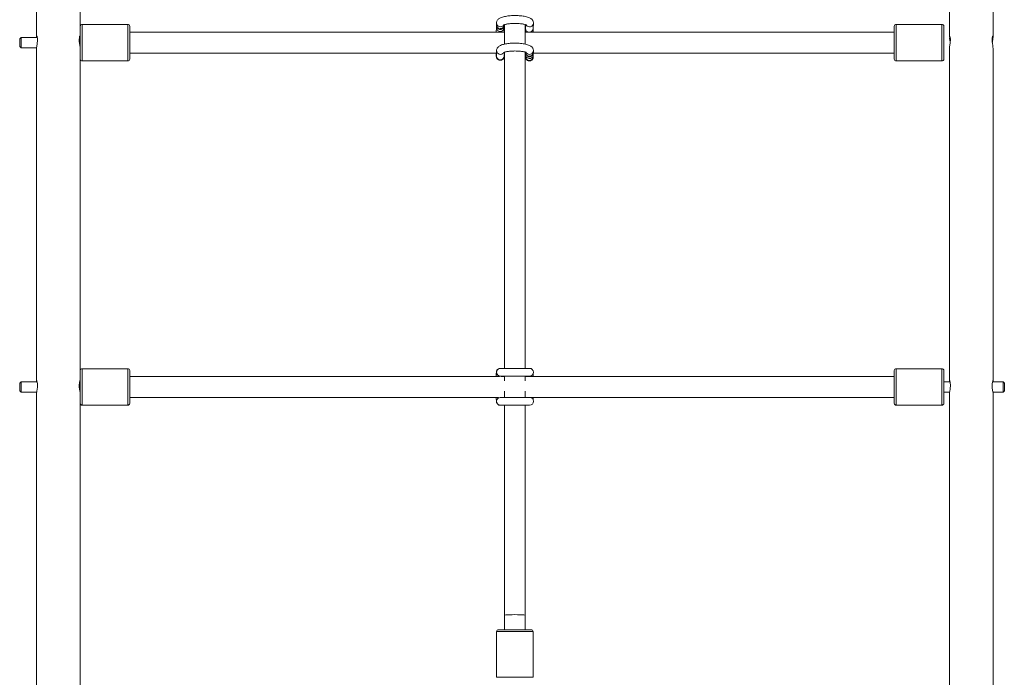
# Model space of a CAD drawing. Units: millimetres. Extents: x -1585 to 4901, y -2796 to 3256.
# Drawn here: x -87 to 668, y 629 to 1133 of the extents above; entities that cross this region are included whole.
import ezdxf

# ---------------------------------------------------------------- set-up
doc = ezdxf.new("R2010")
doc.units = ezdxf.units.MM

# ---------------------------------------------------------------- blocks, each defined once
blk = doc.blocks.new('t701.2')
at = {"color": 7, "linetype": 'Continuous', "lineweight": 15}
for p, q in [((173.844, 193.4), (173.844, 188.884)), ((174.514, 189.046), (174.514, 193.283)), ((187.844, 193.4), (187.844, 188.884)), ((188.514, 188.885), (188.514, 193.399)), ((175.244, 189.076), (174.544, 189.076)), ((180.897, 189.057), (180.896, 189.028)), ((180.899, 189.101), (180.898, 189.072)), ((181.016, 189.024), (181.017, 189.053)), ((181.018, 189.067), (181.018, 189.072)), ((181.019, 189.072), (181.019, 188.773)), ((181.339, 188.774), (181.339, 189.076)), ((181.343, 189.072), (181.341, 189.018)), ((181.461, 189.014), (181.464, 189.095)), ((187.728, 189.076), (187.028, 189.076)), ((174.514, 188.571), (174.514, 189.046)), ((175.274, 188.553), (175.274, 189.046)), ((181.019, 188.956), (175.274, 188.956)), ((186.998, 188.956), (181.339, 188.956)), ((181.341, 189.016), (181.341, 189.018)), ((186.998, 189.046), (186.998, 188.856)), ((187.758, 189.046), (187.758, 188.856)), ((173.606, 188.876), (173.586, 188.856)), ((173.586, 188.736), (173.586, 188.856)), ((173.855, 188.876), (173.606, 188.876)), ((173.606, 188.876), (173.606, 188.716)), ((174.514, 188.876), (174.502, 188.876)), ((186.998, 188.856), (186.998, 188.546)), ((187.758, 188.856), (187.758, 188.546)), ((173.586, 188.736), (173.606, 188.716)), ((173.606, 188.716), (173.844, 188.716)), ((173.844, 188.706), (173.844, 183.616)), ((175.274, 188.636), (180.898, 188.636)), ((180.899, 188.678), (180.896, 188.596)), ((181.016, 188.592), (181.018, 188.649)), ((181.018, 188.636), (181.019, 188.636)), ((181.019, 188.649), (181.019, 183.804)), ((181.339, 183.804), (181.339, 188.651)), ((181.339, 188.636), (181.344, 188.636)), ((181.342, 188.614), (181.341, 188.585)), ((181.461, 188.581), (181.462, 188.61)), ((181.463, 188.636), (186.998, 188.636)), ((181.464, 188.644), (181.465, 188.673)), ((187.844, 188.706), (187.844, 183.616)), ((188.514, 183.615), (188.514, 188.706)), ((174.514, 183.769), (174.514, 188.571)), ((174.544, 188.516), (175.244, 188.516)), ((175.274, 188.546), (175.274, 188.553)), ((187.028, 188.516), (187.728, 188.516)), ((174.514, 183.274), (174.514, 183.769)), ((175.244, 183.799), (174.544, 183.799)), ((175.274, 183.269), (175.274, 183.769)), ((180.957, 183.804), (180.956, 183.804)), ((180.959, 183.804), (180.958, 183.804)), ((181.404, 183.804), (180.959, 183.804)), ((186.998, 183.769), (186.998, 183.519)), ((187.728, 183.799), (187.028, 183.799)), ((187.758, 183.769), (187.758, 183.519)), ((180.944, 183.679), (175.274, 183.679)), ((180.956, 183.684), (180.957, 183.684)), ((180.958, 183.684), (180.959, 183.684)), ((180.959, 183.684), (181.404, 183.684)), ((181.019, 183.679), (180.967, 183.679)), ((181.015, 183.679), (181.015, 183.684)), ((181.019, 183.684), (181.019, 183.612)), ((181.339, 183.612), (181.339, 183.684)), ((186.998, 183.679), (181.339, 183.679)), ((181.34, 183.684), (181.34, 183.679)), ((173.606, 183.599), (173.586, 183.579)), ((173.586, 183.459), (173.586, 183.579)), ((173.852, 183.599), (173.606, 183.599)), ((173.606, 183.599), (173.606, 183.439)), ((173.846, 183.6), (173.844, 183.614)), ((174.514, 183.599), (174.505, 183.599)), ((174.513, 183.613), (174.511, 183.6)), ((186.998, 183.519), (186.998, 183.269)), ((187.852, 183.599), (187.758, 183.599)), ((187.758, 183.519), (187.758, 183.269)), ((187.846, 183.6), (187.844, 183.614)), ((188.666, 183.599), (188.505, 183.599)), ((188.513, 183.613), (188.511, 183.6)), ((188.686, 183.579), (188.666, 183.599)), ((188.666, 183.439), (188.666, 183.599)), ((188.686, 183.579), (188.686, 183.459)), ((173.586, 183.459), (173.606, 183.439)), ((173.606, 183.439), (173.846, 183.439)), ((173.844, 183.422), (173.844, 178.669)), ((175.274, 183.359), (180.928, 183.359)), ((180.959, 183.359), (180.956, 183.359)), ((181.405, 183.359), (180.959, 183.359)), ((181.019, 183.455), (181.019, 183.359)), ((181.339, 183.359), (181.339, 183.455)), ((181.405, 183.359), (186.998, 183.359)), ((187.758, 183.439), (187.846, 183.439)), ((187.844, 183.422), (187.844, 178.669)), ((188.511, 183.439), (188.666, 183.439)), ((188.514, 178.669), (188.514, 183.422)), ((188.666, 183.439), (188.686, 183.459)), ((174.514, 178.669), (174.514, 183.274)), ((174.544, 183.239), (175.244, 183.239)), ((180.956, 183.239), (180.959, 183.239)), ((180.959, 183.239), (181.405, 183.239)), ((181.019, 183.239), (181.019, 180.02)), ((181.339, 180.02), (181.339, 183.239)), ((187.028, 183.239), (187.728, 183.239)), ((181.019, 180.02), (181.019, 179.798)), ((181.339, 179.798), (181.339, 180.02)), ((180.899, 179.768), (180.899, 179.068)), ((181.429, 179.798), (180.929, 179.798)), ((181.459, 179.068), (181.459, 179.768))]:
    blk.add_line(p, q, dxfattribs=at)
at = {"color": 8, "linetype": 'Continuous', "lineweight": 15}
for p, q in [((174.544, 188.524), (174.544, 189.076)), ((175.244, 188.524), (175.244, 189.076)), ((187.028, 189.076), (187.028, 188.863)), ((187.728, 189.076), (187.728, 188.863)), ((187.028, 188.863), (187.028, 188.516)), ((187.728, 188.863), (187.728, 188.516)), ((174.544, 188.516), (174.544, 188.524)), ((175.244, 188.516), (175.244, 188.524)), ((174.544, 183.239), (174.544, 183.799)), ((175.244, 183.239), (175.244, 183.799)), ((187.028, 183.799), (187.028, 183.519)), ((187.728, 183.799), (187.728, 183.519)), ((187.028, 183.519), (187.028, 183.239)), ((187.728, 183.519), (187.728, 183.239)), ((181.459, 179.768), (180.899, 179.768)), ((181.459, 179.068), (180.899, 179.068))]:
    blk.add_line(p, q, dxfattribs=at)
at = {"color": 7, "linetype": 'Continuous', "lineweight": 15, "flags": 128}
for points in [[(174.513, 188.706), (174.514, 188.707), (174.512, 188.726), (174.508, 188.752), (174.503, 188.784), (174.499, 188.818), (174.498, 188.849), (174.501, 188.873), (174.505, 188.889), (174.51, 188.896), (174.513, 188.891), (174.513, 188.878), (174.513, 188.878)], [(188.513, 188.706), (188.514, 188.707), (188.512, 188.726), (188.508, 188.752), (188.503, 188.784), (188.499, 188.818), (188.498, 188.849), (188.501, 188.873), (188.505, 188.889), (188.51, 188.896), (188.513, 188.891), (188.513, 188.878), (188.513, 188.878)]]:
    blk.add_lwpolyline(points, dxfattribs=at)
at = {"color": 7, "linetype": 'Continuous', "lineweight": 15}
for centre, radius, start, end in [((174.544, 189.046), 0.03, 90, 180), ((175.244, 189.046), 0.03, 0, 90), ((180.956, 189.056), 0.0589, 171.5522, 270.9796), ((180.958, 189.071), 0.06, 179.1498, 356.8833), ((180.958, 189.056), 0.0588, 268.9456, 4.4526), ((187.028, 189.046), 0.03, 90, 180), ((187.728, 189.046), 0.03, 0, 90), ((181.402, 188.613), 0.0597, 162.2421, 13.789), ((181.403, 188.647), 0.0592, 178.9162, 270.7559), ((181.403, 188.618), 0.0405, 206.9705, 329.0624), ((181.405, 188.646), 0.0589, 268.879, 357.3631), ((174.544, 188.546), 0.03, 180, 270), ((175.244, 188.546), 0.03, 270, 0), ((187.028, 188.546), 0.03, 180, 270), ((187.728, 188.546), 0.03, 270, 0), ((174.544, 183.769), 0.03, 90, 180), ((175.244, 183.769), 0.03, 0, 90), ((180.957, 183.744), 0.06, 89.9986, 270.0014), ((180.958, 183.744), 0.06, 89.9999, 270.0001), ((181.404, 183.744), 0.06, 270, 90), ((187.028, 183.769), 0.03, 90, 180), ((187.728, 183.769), 0.03, 0, 90), ((181.405, 183.299), 0.06, 270, 90), ((174.544, 183.269), 0.03, 180, 270), ((175.244, 183.269), 0.03, 270, 0), ((187.028, 183.269), 0.03, 180, 270), ((187.728, 183.269), 0.03, 270, 0), ((180.929, 179.768), 0.03, 90, 180), ((181.429, 179.768), 0.03, 0, 90)]:
    blk.add_arc(centre, radius, start, end, dxfattribs=at)
at = {"color": 8, "linetype": 'Continuous', "lineweight": 15}
for centre, radius, start, end in [((180.959, 189.1), 0.0602, 179.5547, 324.3728), ((181.404, 189.099), 0.0603, 214.854, 356.3066), ((180.955, 189.027), 0.0591, 178.7722, 270.9001), ((180.957, 189.027), 0.059, 269.0189, 357.2232), ((181.401, 189.017), 0.06, 181.2152, 356.6852), ((180.959, 188.677), 0.0602, 179.6388, 324.2953), ((181.404, 188.676), 0.0602, 215.1286, 356.4653), ((180.956, 188.595), 0.06, 179.1617, 356.8714), ((181.401, 188.584), 0.06, 179.149, 356.8819), ((180.956, 183.744), 0.06, 89.9986, 270.0014), ((180.959, 183.744), 0.06, 89.9993, 270.0007), ((180.956, 183.299), 0.06, 90.0022, 269.9978), ((180.959, 183.299), 0.06, 90.0022, 269.9978)]:
    blk.add_arc(centre, radius, start, end, dxfattribs=at)
at = {"color": 7, "linetype": 'Continuous', "lineweight": 15}
blk.add_ellipse((181.179, 180.02), major_axis=(0.16, 0), ratio=0.053776, start_param=0, end_param=3.141593, dxfattribs=at)
for points, knots in [([(181.464, 189.095), (181.464, 189.102), (181.463, 189.116), (181.455, 189.135), (181.444, 189.15), (181.43, 189.163), (181.413, 189.174), (181.389, 189.184), (181.359, 189.193), (181.324, 189.201), (181.287, 189.206), (181.248, 189.21), (181.208, 189.212), (181.168, 189.212), (181.129, 189.211), (181.09, 189.208), (181.053, 189.203), (181.019, 189.197), (180.988, 189.189), (180.96, 189.179), (180.939, 189.167), (180.922, 189.154), (180.909, 189.138), (180.901, 189.12), (180.899, 189.107), (180.899, 189.101)], [0, 0, 0, 0, 0.030991, 0.061558, 0.091777, 0.124109, 0.161746, 0.209311, 0.266942, 0.320962, 0.372105, 0.421881, 0.470993, 0.519819, 0.568616, 0.617553, 0.666883, 0.716991, 0.768571, 0.823086, 0.871993, 0.907839, 0.940414, 0.971526, 1, 1, 1, 1]), ([(181.006, 189.067), (181.006, 189.067), (181.005, 189.066), (181.009, 189.069), (181.018, 189.072), (181.034, 189.077), (181.055, 189.081), (181.081, 189.086), (181.111, 189.089), (181.144, 189.091), (181.179, 189.092), (181.214, 189.091), (181.248, 189.089), (181.28, 189.086), (181.308, 189.082), (181.33, 189.077), (181.345, 189.072), (181.354, 189.068), (181.358, 189.066), (181.357, 189.067), (181.357, 189.067)], [0, 0, 0, 0, 0.016229, 0.060162, 0.109838, 0.165598, 0.226479, 0.291044, 0.357996, 0.426387, 0.495567, 0.565075, 0.634489, 0.703362, 0.771207, 0.837313, 0.893859, 0.945139, 0.990646, 1, 1, 1, 1]), ([(180.896, 189.028), (180.896, 189.026), (180.896, 189.021), (180.896, 189.008), (180.895, 188.986), (180.895, 188.969), (180.895, 188.957), (180.895, 188.956)], [0, 0, 0, 0, 0.144156, 0.410023, 0.690657, 0.966547, 1, 1, 1, 1]), ([(181.015, 188.956), (181.015, 188.96), (181.015, 188.974), (181.015, 188.993), (181.016, 189.011), (181.016, 189.02), (181.016, 189.023), (181.016, 189.024)], [0, 0, 0, 0, 0.131124, 0.408647, 0.684903, 0.92882, 1, 1, 1, 1]), ([(181.341, 189.018), (181.341, 189.016), (181.341, 189.01), (181.341, 188.997), (181.341, 188.978), (181.341, 188.962), (181.34, 188.956)], [0, 0, 0, 0, 0.161292, 0.458761, 0.772752, 1, 1, 1, 1]), ([(181.46, 188.956), (181.46, 188.957), (181.461, 188.967), (181.461, 188.983), (181.461, 189.001), (181.461, 189.01), (181.461, 189.013), (181.461, 189.014)], [0, 0, 0, 0, 0.030054, 0.3398583, 0.6482493, 0.9205452, 1, 1, 1, 1]), ([(173.844, 188.884), (173.844, 188.887), (173.844, 188.895), (173.847, 188.897), (173.852, 188.891), (173.857, 188.873), (173.859, 188.847), (173.858, 188.815), (173.854, 188.782), (173.849, 188.75), (173.844, 188.722), (173.844, 188.711), (173.844, 188.706)], [0, 0, 0, 0, 0.062361, 0.164348, 0.268093, 0.375549, 0.482472, 0.585035, 0.686346, 0.791263, 0.899198, 1, 1, 1, 1]), ([(181.465, 188.673), (181.464, 188.68), (181.464, 188.693), (181.456, 188.712), (181.445, 188.727), (181.431, 188.74), (181.413, 188.751), (181.389, 188.761), (181.359, 188.77), (181.324, 188.778), (181.287, 188.783), (181.248, 188.787), (181.209, 188.789), (181.169, 188.789), (181.129, 188.788), (181.09, 188.785), (181.054, 188.78), (181.019, 188.774), (180.988, 188.766), (180.961, 188.756), (180.939, 188.744), (180.922, 188.731), (180.91, 188.715), (180.901, 188.697), (180.9, 188.684), (180.899, 188.678)], [0, 0, 0, 0, 0.0309919, 0.0615583, 0.0917769, 0.1241086, 0.1617458, 0.2093108, 0.2669414, 0.3209616, 0.3721051, 0.4218808, 0.4709934, 0.5198191, 0.5686154, 0.6175524, 0.6668829, 0.7169916, 0.7685708, 0.8230862, 0.8719912, 0.9078388, 0.9404133, 0.9715232, 1, 1, 1, 1]), ([(187.844, 188.884), (187.844, 188.887), (187.844, 188.895), (187.847, 188.897), (187.852, 188.891), (187.857, 188.873), (187.859, 188.847), (187.858, 188.815), (187.854, 188.782), (187.849, 188.75), (187.844, 188.722), (187.844, 188.711), (187.844, 188.706)], [0, 0, 0, 0, 0.062361, 0.164348, 0.268094, 0.37555, 0.482472, 0.585035, 0.686346, 0.791263, 0.899198, 1, 1, 1, 1]), ([(187.856, 188.797), (187.854, 188.807), (187.851, 188.828), (187.846, 188.857), (187.845, 188.871), (187.844, 188.878)], [0, 0, 0, 0, 0.313719, 0.667378, 1, 1, 1, 1]), ([(188.513, 188.878), (188.512, 188.871), (188.511, 188.857), (188.506, 188.827), (188.503, 188.806), (188.501, 188.797)], [0, 0, 0, 0, 0.34569, 0.690978, 1, 1, 1, 1]), ([(180.895, 188.636), (180.895, 188.633), (180.895, 188.622), (180.895, 188.607), (180.895, 188.593), (180.895, 188.587), (180.896, 188.581), (180.896, 188.577), (180.898, 188.569), (180.903, 188.557), (180.913, 188.543), (180.928, 188.533), (180.946, 188.527), (180.964, 188.527), (180.981, 188.532), (180.994, 188.54), (181.003, 188.55), (181.009, 188.559), (181.013, 188.568), (181.015, 188.575), (181.015, 188.579), (181.016, 188.582), (181.016, 188.585), (181.016, 188.588), (181.016, 188.591), (181.016, 188.592)], [0, 0, 0, 0, 0.035681, 0.140852, 0.246947, 0.357044, 0.381782, 0.398246, 0.418112, 0.452425, 0.506153, 0.557369, 0.607235, 0.658762, 0.708167, 0.749996, 0.786488, 0.818173, 0.844902, 0.866032, 0.880087, 0.894527, 0.918139, 0.966352, 1, 1, 1, 1]), ([(181.006, 188.644), (181.006, 188.644), (181.005, 188.643), (181.01, 188.646), (181.019, 188.649), (181.034, 188.654), (181.055, 188.659), (181.081, 188.663), (181.111, 188.666), (181.145, 188.668), (181.18, 188.669), (181.215, 188.668), (181.249, 188.666), (181.28, 188.663), (181.308, 188.659), (181.33, 188.654), (181.346, 188.649), (181.355, 188.646), (181.358, 188.643), (181.358, 188.644), (181.358, 188.644)], [0, 0, 0, 0, 0.016034, 0.059975, 0.109661, 0.165433, 0.226326, 0.290903, 0.357868, 0.426274, 0.495467, 0.56499, 0.634417, 0.703305, 0.771163, 0.83728, 0.89384, 0.945131, 0.990646, 1, 1, 1, 1]), ([(181.34, 188.636), (181.34, 188.629), (181.34, 188.614), (181.34, 188.597), (181.341, 188.582), (181.341, 188.577), (181.341, 188.571), (181.342, 188.566), (181.343, 188.559), (181.348, 188.547), (181.358, 188.533), (181.374, 188.522), (181.391, 188.516), (181.41, 188.516), (181.426, 188.521), (181.439, 188.53), (181.449, 188.539), (181.455, 188.549), (181.458, 188.558), (181.46, 188.564), (181.461, 188.569), (181.461, 188.571), (181.461, 188.575), (181.461, 188.577), (181.461, 188.58), (181.461, 188.581)], [0, 0, 0, 0, 0.0773811, 0.1780017, 0.2795109, 0.3848448, 0.4085133, 0.4242687, 0.4432762, 0.476105, 0.5275094, 0.5765106, 0.6242201, 0.6735172, 0.7207867, 0.7608067, 0.7957244, 0.8260354, 0.851608, 0.8718293, 0.885272, 0.8990874, 0.9216807, 0.967807, 1, 1, 1, 1]), ([(180.896, 188.596), (180.896, 188.594), (180.896, 188.593), (180.896, 188.593), (180.896, 188.593)], [0, 0, 0, 0, 0.776087, 1, 1, 1, 1]), ([(181.341, 188.585), (181.341, 188.584), (181.341, 188.582), (181.341, 188.583), (181.341, 188.583)], [0, 0, 0, 0, 0.776137, 1, 1, 1, 1]), ([(180.901, 183.769), (180.901, 183.768), (180.899, 183.764), (180.898, 183.759), (180.897, 183.754), (180.896, 183.751), (180.896, 183.748), (180.896, 183.744), (180.896, 183.737), (180.895, 183.724), (180.895, 183.705), (180.895, 183.687), (180.895, 183.679)], [0, 0, 0, 0, 0.016746, 0.062473, 0.094369, 0.120821, 0.157314, 0.233463, 0.383738, 0.583491, 0.795205, 1, 1, 1, 1]), ([(173.844, 183.618), (173.844, 183.619), (173.845, 183.62), (173.848, 183.614), (173.853, 183.598), (173.858, 183.573), (173.859, 183.541), (173.858, 183.508), (173.853, 183.476), (173.848, 183.448), (173.844, 183.428), (173.844, 183.424), (173.844, 183.422)], [0, 0, 0, 0, 0.0076187, 0.1172879, 0.2301568, 0.3466139, 0.4614369, 0.5715865, 0.6814528, 0.7956387, 0.9122652, 1, 1, 1, 1]), ([(174.513, 183.421), (174.513, 183.424), (174.513, 183.429), (174.509, 183.45), (174.503, 183.477), (174.499, 183.51), (174.498, 183.544), (174.5, 183.575), (174.505, 183.599), (174.51, 183.615), (174.513, 183.621), (174.513, 183.617), (174.513, 183.615)], [0, 0, 0, 0, 0.090031, 0.191834, 0.297017, 0.405054, 0.510783, 0.612425, 0.714634, 0.82103, 0.928932, 1, 1, 1, 1]), ([(181.46, 183.679), (181.46, 183.684), (181.46, 183.698), (181.46, 183.714), (181.461, 183.722), (181.461, 183.725)], [0, 0, 0, 0, 0.259878, 0.693936, 1, 1, 1, 1]), ([(187.844, 183.618), (187.844, 183.619), (187.845, 183.62), (187.848, 183.614), (187.853, 183.598), (187.858, 183.573), (187.859, 183.541), (187.858, 183.508), (187.853, 183.476), (187.848, 183.448), (187.844, 183.428), (187.844, 183.424), (187.844, 183.422)], [0, 0, 0, 0, 0.007619, 0.117288, 0.230157, 0.346614, 0.461437, 0.571587, 0.681453, 0.795639, 0.912265, 1, 1, 1, 1]), ([(188.513, 183.421), (188.513, 183.424), (188.513, 183.429), (188.509, 183.45), (188.503, 183.477), (188.499, 183.51), (188.498, 183.544), (188.5, 183.575), (188.505, 183.599), (188.51, 183.615), (188.513, 183.621), (188.513, 183.617), (188.513, 183.615)], [0, 0, 0, 0, 0.090031, 0.191833, 0.297017, 0.405054, 0.510783, 0.612425, 0.714634, 0.82103, 0.928932, 1, 1, 1, 1]), ([(180.895, 183.359), (180.895, 183.354), (180.895, 183.341), (180.895, 183.324), (180.896, 183.308), (180.896, 183.3), (180.896, 183.295), (180.897, 183.29), (180.898, 183.283), (180.902, 183.271), (180.911, 183.258), (180.921, 183.251), (180.925, 183.248)], [0, 0, 0, 0, 0.0934314, 0.2717706, 0.451313, 0.6351421, 0.7174061, 0.7481688, 0.7786831, 0.8353519, 0.9247053, 1, 1, 1, 1]), ([(181.461, 183.32), (181.461, 183.321), (181.461, 183.325), (181.46, 183.338), (181.46, 183.352), (181.46, 183.359)], [0, 0, 0, 0, 0.086497, 0.584522, 1, 1, 1, 1]), ([(180.925, 183.248), (180.926, 183.247), (180.931, 183.243), (180.943, 183.24), (180.952, 183.239), (180.956, 183.239)], [0, 0, 0, 0, 0.110677, 0.648674, 1, 1, 1, 1])]:
    blk.add_open_spline(points, degree=3, knots=knots, dxfattribs=at)
blk = doc.blocks.new('T701_2')
at = {"xscale": 50.00467727112282, "yscale": 50.00467727112282, "zscale": 50.00467727112282}
blk.add_blockref('t701.2', (-8767.46, -8325.34), dxfattribs=at)

msp = doc.modelspace()

# ---------------------------------------------------------------- block references
msp.add_blockref('T701_2', (0, 0))

doc.saveas('drawing.dxf')
